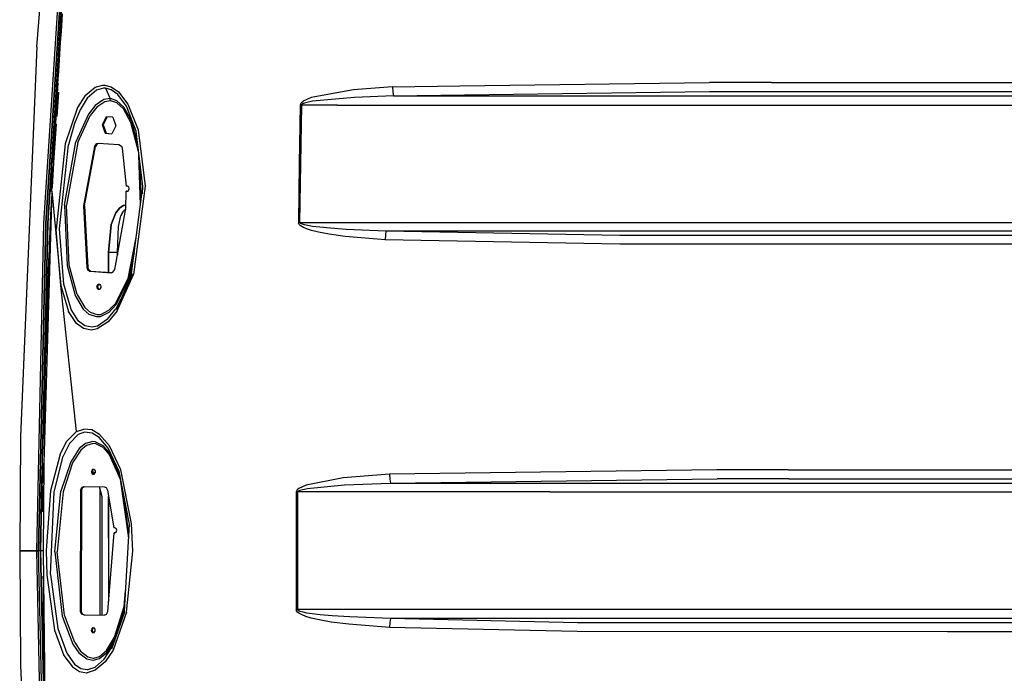
# Model space of a CAD drawing. Units: millimetres. Extents: x 984 to 10528, y -1837 to 1854.
# Drawn here: x 2542 to 3114, y -71 to 309 of the extents above; entities that cross this region are included whole.
import ezdxf

# ---------------------------------------------------------------- set-up
doc = ezdxf.new("R2010")
doc.units = ezdxf.units.MM
doc.layers.add('TFR-TRI', color=7, linetype='CONTINUOUS', true_color=0xffffff)

msp = doc.modelspace()

# ---------------------------------------------------------------- linework, layer by layer
at = {"layer": 'TFR-TRI', "color": 18, "linetype": 'CONTINUOUS'}
for p, q in [((2552.458801, 292.774414), (2559.188293, 379.940918)), ((2556.526428, 190.399414), (2568.002747, 368.02832)), ((2556.526428, 190.399414), (2568.002747, 368.02832)), ((2557.602844, 190.400879), (2569.074524, 367.95752)), ((2569.074524, 367.95752), (2557.602844, 190.400879)), ((2558.708557, 190.401855), (2570.174377, 367.880859)), ((2570.174377, 367.880859), (2558.708557, 190.401855)), ((2566.891418, 305.228516), (2567.370422, 311.896484)), ((2566.891418, 305.228516), (2567.370422, 311.896484)), ((2566.655579, 301.894531), (2566.891418, 305.228516)), ((2566.655579, 301.894531), (2566.891418, 305.228516)), ((2566.192444, 295.225586), (2566.655579, 301.894531)), ((2566.192444, 295.225586), (2566.655579, 301.894531)), ((2552.458801, 292.774414), (2542.960999, 66.509277)), ((2565.74054, 288.556152), (2566.192444, 295.225586)), ((2565.74054, 288.556152), (2566.192444, 295.225586)), ((2565.299133, 281.885254), (2565.74054, 288.556152)), ((2565.299133, 281.885254), (2565.74054, 288.556152)), ((2565.082581, 278.549805), (2565.299133, 281.885254)), ((2565.082581, 278.549805), (2565.299133, 281.885254)), ((2564.65802, 271.878418), (2565.082581, 278.549805)), ((2564.65802, 271.878418), (2565.082581, 278.549805)), ((2564.244202, 265.206055), (2564.65802, 271.878418)), ((2564.65802, 271.878418), (2564.244202, 265.206055)), ((2580.372375, 264.497559), (2586.193665, 269.416016)), ((2580.372375, 264.497559), (2586.193665, 269.416016)), ((2586.193665, 269.416016), (2590.816223, 270.601074)), ((2586.193665, 269.416016), (2590.816223, 270.601074)), ((2591.183655, 268.835938), (2586.995911, 267.714844)), ((2591.183655, 268.835938), (2586.995911, 267.714844)), ((2590.816223, 270.601074), (2591.940247, 270.55957)), ((2590.816223, 270.601074), (2591.940247, 270.55957)), ((2592.200989, 268.796875), (2591.183655, 268.835938)), ((2592.200989, 268.796875), (2591.183655, 268.835938)), ((2591.940247, 270.55957), (2595.572083, 269.55957)), ((2591.940247, 270.55957), (2595.572083, 269.55957)), ((2595.496887, 267.852051), (2592.200989, 268.796875)), ((2595.496887, 267.852051), (2592.200989, 268.796875)), ((2592.200989, 268.796875), (2595.029114, 262.693848)), ((2592.200989, 268.796875), (2595.029114, 262.693848)), ((2595.572083, 269.55957), (2599.797424, 266.649902)), ((2595.572083, 269.55957), (2599.797424, 266.649902)), ((2758.941956, 269.575684), (2736.280579, 267.802246)), ((2758.941956, 269.575684), (2736.280579, 267.802246)), ((2758.941956, 269.575684), (2798.035706, 270.106934)), ((2758.941956, 269.575684), (2798.035706, 270.106934)), ((2758.941956, 269.575684), (2759.168762, 266.532715)), ((2758.941956, 269.575684), (2759.168762, 266.532715)), ((2798.035706, 270.106934), (2943.020569, 272.075195)), ((2798.035706, 270.106934), (2943.020569, 272.075195)), ((2979.014954, 272.068359), (2943.020569, 272.075195)), ((2979.014954, 272.068359), (2943.020569, 272.075195)), ((2979.014954, 272.068359), (3498.559387, 272.041992)), ((2979.014954, 272.068359), (3498.559387, 272.041992)), ((2564.244202, 265.206055), (2564.041565, 261.869629)), ((2564.041565, 261.869629), (2564.244202, 265.206055)), ((2564.219055, 252.322754), (2565.219788, 266.390137)), ((2564.219055, 252.322754), (2565.219788, 266.390137)), ((2580.372375, 264.497559), (2575.916809, 257.472168)), ((2580.372375, 264.497559), (2575.916809, 257.472168)), ((2586.995911, 267.714844), (2581.671692, 263.026855)), ((2586.995911, 267.714844), (2581.671692, 263.026855)), ((2599.359924, 265.095215), (2595.496887, 267.852051)), ((2599.359924, 265.095215), (2595.496887, 267.852051)), ((2604.392883, 258.340332), (2599.359924, 265.095215)), ((2604.392883, 258.340332), (2599.359924, 265.095215)), ((2599.797424, 266.649902), (2605.229309, 259.579102)), ((2599.797424, 266.649902), (2605.229309, 259.579102)), ((2711.784729, 263.335449), (2707.056702, 261.215332)), ((2711.784729, 263.335449), (2707.056702, 261.215332)), ((2736.280579, 267.802246), (2711.784729, 263.335449)), ((2736.280579, 267.802246), (2711.784729, 263.335449)), ((2736.942932, 263.379395), (2712.542053, 261.145508)), ((2736.942932, 263.379395), (2712.542053, 261.145508)), ((2759.480042, 264.267578), (2736.942932, 263.379395)), ((2759.480042, 264.267578), (2736.942932, 263.379395)), ((2759.168762, 266.532715), (2759.480042, 264.267578)), ((2759.168762, 266.532715), (2759.480042, 264.267578)), ((2759.480042, 264.267578), (2800.776672, 264.832031)), ((2759.480042, 264.267578), (2800.776672, 264.832031)), ((2759.480042, 264.267578), (2801.070129, 264.267578)), ((2759.480042, 264.267578), (2801.070129, 264.267578)), ((2800.776672, 264.832031), (2943.131165, 266.776855)), ((2800.776672, 264.832031), (2943.131165, 266.776855)), ((2801.070129, 264.267578), (2814.390442, 264.26709)), ((2801.070129, 264.267578), (2814.390442, 264.26709)), ((2814.390442, 264.26709), (2968.294739, 264.275879)), ((2814.390442, 264.26709), (2968.294739, 264.275879)), ((2943.131165, 266.776855), (2979.11969, 266.769531)), ((2943.131165, 266.776855), (2979.11969, 266.769531)), ((2968.294739, 264.275879), (3495.197571, 264.266602)), ((2968.294739, 264.275879), (3495.197571, 264.266602)), ((2979.11969, 266.769531), (3498.585266, 266.745605)), ((2979.11969, 266.769531), (3498.585266, 266.745605)), ((2564.041565, 261.869629), (2563.64386, 255.195801)), ((2563.64386, 255.195801), (2564.041565, 261.869629)), ((2575.916809, 257.472168), (2568.794739, 236.445312)), ((2575.916809, 257.472168), (2568.794739, 236.445312)), ((2581.671692, 263.026855), (2577.522034, 256.263672)), ((2581.671692, 263.026855), (2577.522034, 256.263672)), ((2586.346741, 258.72168), (2582.329895, 253.6875)), ((2586.346741, 258.72168), (2582.329895, 253.6875)), ((2587.159729, 257.689941), (2583.317444, 252.835938)), ((2587.159729, 257.689941), (2583.317444, 252.835938)), ((2591.332825, 262.102539), (2586.346741, 258.72168)), ((2591.332825, 262.102539), (2586.346741, 258.72168)), ((2591.827454, 260.904785), (2587.159729, 257.689941)), ((2591.827454, 260.904785), (2587.159729, 257.689941)), ((2595.029114, 262.693848), (2591.332825, 262.102539)), ((2595.029114, 262.693848), (2591.332825, 262.102539)), ((2595.241516, 261.460938), (2591.827454, 260.904785)), ((2595.241516, 261.460938), (2591.827454, 260.904785)), ((2595.196838, 262.680664), (2595.029114, 262.693848)), ((2595.196838, 262.680664), (2595.029114, 262.693848)), ((2595.241516, 261.460938), (2595.029114, 262.693848)), ((2595.241516, 261.460938), (2595.029114, 262.693848)), ((2598.917297, 261.464844), (2595.196838, 262.680664)), ((2598.917297, 261.464844), (2595.196838, 262.680664)), ((2595.395325, 261.449219), (2595.241516, 261.460938)), ((2595.395325, 261.449219), (2595.241516, 261.460938)), ((2598.842834, 260.307129), (2595.395325, 261.449219)), ((2598.842834, 260.307129), (2595.395325, 261.449219)), ((2602.650452, 256.845703), (2598.842834, 260.307129)), ((2602.650452, 256.845703), (2598.842834, 260.307129)), ((2602.958069, 257.821777), (2598.917297, 261.464844)), ((2602.958069, 257.821777), (2598.917297, 261.464844)), ((2607.545715, 249.61084), (2602.958069, 257.821777)), ((2607.545715, 249.61084), (2602.958069, 257.821777)), ((2609.994934, 243.862793), (2604.392883, 258.340332)), ((2609.994934, 243.862793), (2604.392883, 258.340332)), ((2605.229309, 259.579102), (2611.17804, 244.620605)), ((2605.229309, 259.579102), (2611.17804, 244.620605)), ((2705.40387, 258.98291), (2704.799866, 224.90625)), ((2705.40387, 258.98291), (2704.799866, 224.90625)), ((2705.526672, 259.573242), (2705.40387, 258.98291)), ((2705.526672, 259.573242), (2705.40387, 258.98291)), ((2705.790588, 258.976562), (2705.40387, 258.98291)), ((2705.790588, 258.976562), (2705.40387, 258.98291)), ((2705.939514, 260.244629), (2705.526672, 259.573242)), ((2705.939514, 260.244629), (2705.526672, 259.573242)), ((2706.17926, 258.969238), (2705.562805, 224.894531)), ((2706.17926, 258.969238), (2705.562805, 224.894531)), ((2706.17926, 258.969238), (2705.790588, 258.976562)), ((2706.17926, 258.969238), (2705.790588, 258.976562)), ((2705.939514, 260.244629), (2707.056702, 261.215332)), ((2705.939514, 260.244629), (2707.056702, 261.215332)), ((2706.302551, 259.26416), (2706.17926, 258.969238)), ((2706.302551, 259.26416), (2706.17926, 258.969238)), ((2726.969543, 258.967285), (2706.17926, 258.969238)), ((2726.969543, 258.967285), (2706.17926, 258.969238)), ((2706.713684, 259.600098), (2706.302551, 259.26416)), ((2706.713684, 259.600098), (2706.302551, 259.26416)), ((2707.82843, 260.085449), (2706.713684, 259.600098)), ((2707.82843, 260.085449), (2706.713684, 259.600098)), ((2712.542053, 261.145508), (2707.82843, 260.085449)), ((2712.542053, 261.145508), (2707.82843, 260.085449)), ((2726.969543, 258.967285), (2803.825256, 258.965332)), ((2726.969543, 258.967285), (2803.825256, 258.965332)), ((2803.825256, 258.965332), (2814.473206, 258.965332)), ((2803.825256, 258.965332), (2814.473206, 258.965332)), ((2814.473206, 258.965332), (2968.403137, 258.976074)), ((2814.473206, 258.965332), (2968.403137, 258.976074)), ((2968.403137, 258.976074), (3185.121887, 258.963867)), ((2968.403137, 258.976074), (3185.121887, 258.963867)), ((2563.64386, 255.195801), (2563.257385, 248.521973)), ((2563.257385, 248.521973), (2563.64386, 255.195801)), ((2577.522034, 256.263672), (2574.205627, 248.191895)), ((2577.522034, 256.263672), (2574.205627, 248.191895)), ((2582.329895, 253.6875), (2575.094299, 237.648926)), ((2582.329895, 253.6875), (2575.094299, 237.648926)), ((2576.240295, 237.14502), (2583.317444, 252.835938)), ((2576.240295, 237.14502), (2583.317444, 252.835938)), ((2592.683899, 252.166016), (2590.399963, 247.521484)), ((2592.683899, 252.166016), (2590.399963, 247.521484)), ((2593.240051, 252.12793), (2590.958557, 247.486816)), ((2596.629456, 251.895996), (2592.683899, 252.166016)), ((2596.629456, 251.895996), (2598.291321, 246.981445)), ((2607.066711, 248.914551), (2602.650452, 256.845703)), ((2607.066711, 248.914551), (2602.650452, 256.845703)), ((2561.126038, 208.847168), (2563.908997, 247.962402)), ((2561.126038, 208.847168), (2563.908997, 247.962402)), ((2563.257385, 248.521973), (2562.881409, 241.847656)), ((2562.881409, 241.847656), (2563.257385, 248.521973)), ((2574.205627, 248.191895), (2570.717346, 235.767578)), ((2574.205627, 248.191895), (2570.717346, 235.767578)), ((2590.399963, 247.521484), (2592.061829, 242.606445)), ((2590.399963, 247.521484), (2592.061829, 242.606445)), ((2590.958557, 247.486816), (2590.399963, 247.521484)), ((2590.958557, 247.486816), (2590.399963, 247.521484)), ((2590.958557, 247.486816), (2592.619934, 242.571777)), ((2598.291321, 246.981445), (2596.007629, 242.336426)), ((2611.460022, 231.961914), (2607.066711, 248.914551)), ((2611.460022, 231.961914), (2607.066711, 248.914551)), ((2610.860413, 236.833008), (2607.545715, 249.61084)), ((2610.860413, 236.833008), (2607.545715, 249.61084)), ((2562.697327, 238.509766), (2562.881409, 241.847656)), ((2562.881409, 241.847656), (2562.697327, 238.509766)), ((2592.061829, 242.606445), (2596.007629, 242.336426)), ((2592.061829, 242.606445), (2596.007629, 242.336426)), ((2592.061829, 242.606445), (2592.619934, 242.571777)), ((2592.061829, 242.606445), (2592.619934, 242.571777)), ((2592.619934, 242.571777), (2596.009338, 242.340332)), ((2613.963684, 211.62793), (2609.994934, 243.862793)), ((2611.17804, 244.620605), (2615.351135, 211.756348)), ((2611.17804, 244.620605), (2615.351135, 211.756348)), ((2562.337219, 231.834473), (2562.697327, 238.509766)), ((2562.697327, 238.509766), (2562.337219, 231.834473)), ((2568.794739, 236.445312), (2563.596252, 186.892578)), ((2568.794739, 236.445312), (2563.596252, 186.892578)), ((2565.620178, 186.976074), (2570.717346, 235.767578)), ((2565.620178, 186.976074), (2570.717346, 235.767578)), ((2568.519836, 200.789062), (2575.094299, 237.648926)), ((2568.519836, 200.789062), (2575.094299, 237.648926)), ((2576.240295, 237.14502), (2569.707092, 200.712891)), ((2576.240295, 237.14502), (2569.707092, 200.712891)), ((2585.95636, 234.986816), (2579.446838, 200.450195)), ((2585.95636, 234.986816), (2579.446838, 200.450195)), ((2580.007629, 200.417969), (2586.517151, 234.954102)), ((2585.95636, 234.986816), (2587.156311, 236.624512)), ((2585.95636, 234.986816), (2587.156311, 236.624512)), ((2586.517151, 234.954102), (2585.95636, 234.986816)), ((2586.517151, 234.954102), (2585.95636, 234.986816)), ((2587.393127, 236.358887), (2586.517151, 234.954102)), ((2587.156311, 236.624512), (2588.109436, 236.860352)), ((2587.156311, 236.624512), (2588.109436, 236.860352)), ((2587.717102, 236.592285), (2587.393127, 236.358887)), ((2587.717102, 236.592285), (2588.65094, 236.82373)), ((2588.109436, 236.860352), (2600.111877, 236.039551)), ((2600.111877, 236.039551), (2601.567932, 235.059082)), ((2601.567932, 235.059082), (2601.999573, 233.904785)), ((2561.98761, 225.158203), (2562.337219, 231.834473)), ((2562.337219, 231.834473), (2561.98761, 225.158203)), ((2601.999573, 233.904785), (2604.309631, 211.901367)), ((2612.587463, 201.097168), (2611.719543, 229.855469)), ((2612.587463, 201.097168), (2611.719543, 229.855469)), ((2561.8172, 221.819824), (2561.98761, 225.158203)), ((2561.98761, 225.158203), (2561.8172, 221.819824)), ((2613.062805, 204.73584), (2612.495178, 223.556641)), ((2613.062805, 204.73584), (2612.495178, 223.556641)), ((2704.799866, 224.90625), (2704.290588, 190.824219)), ((2704.799866, 224.90625), (2704.290588, 190.824219)), ((2705.562805, 224.894531), (2705.042053, 190.814941)), ((2705.562805, 224.894531), (2705.042053, 190.814941)), ((2560.481506, 210.645508), (2561.381897, 222.643555)), ((2561.483215, 215.143066), (2561.8172, 221.819824)), ((2561.8172, 221.819824), (2561.483215, 215.143066)), ((2561.483215, 215.143066), (2561.289368, 211.143555)), ((2561.289368, 211.143555), (2561.483215, 215.143066)), ((2605.079651, 211.851562), (2604.309631, 211.901367)), ((2605.720276, 211.490234), (2605.079651, 211.851562)), ((2607.368958, 161.169922), (2613.963684, 211.62793)), ((2615.351135, 211.756348), (2608.542297, 160.5)), ((2615.351135, 211.756348), (2608.542297, 160.5)), ((2613.80426, 207.408203), (2613.963684, 211.62793)), ((2561.126038, 208.847168), (2556.36554, 50.94043)), ((2561.126038, 208.847168), (2556.36554, 50.94043)), ((2560.544739, 211.368652), (2560.346252, 208.844238)), ((2560.385559, 209.548828), (2560.346252, 208.844238)), ((2561.126038, 208.847168), (2566.252991, 154.166992)), ((2604.113831, 198.80957), (2604.365784, 208.890625)), ((2604.891418, 208.856934), (2604.365784, 208.890625)), ((2604.891418, 208.856934), (2604.365784, 208.890625)), ((2604.365784, 208.890625), (2604.90802, 208.859863)), ((2604.891418, 208.856934), (2605.227844, 208.90918)), ((2605.227844, 208.90918), (2605.397766, 208.995117)), ((2605.397766, 208.995117), (2605.675842, 209.24707)), ((2605.675842, 209.24707), (2605.922668, 209.675293)), ((2605.809143, 211.364746), (2605.720276, 211.490234)), ((2606.047913, 210.644531), (2605.809143, 211.364746)), ((2605.922668, 209.675293), (2606.056458, 210.285645)), ((2606.056458, 210.285645), (2606.047913, 210.644531)), ((2560.846008, 201.787598), (2560.692932, 198.448242)), ((2560.692932, 198.448242), (2560.846008, 201.787598)), ((2561.033508, 205.780273), (2560.846008, 201.787598)), ((2560.846008, 201.787598), (2561.033508, 205.780273)), ((2568.519836, 200.789062), (2569.992004, 165.709961)), ((2568.519836, 200.789062), (2569.992004, 165.709961)), ((2571.172913, 166.022461), (2569.707092, 200.712891)), ((2571.172913, 166.022461), (2569.707092, 200.712891)), ((2579.446838, 200.450195), (2581.368225, 164.584473)), ((2579.446838, 200.450195), (2581.368225, 164.584473)), ((2580.007629, 200.417969), (2581.92926, 164.552246)), ((2602.684143, 200.647949), (2600.614563, 199.292969)), ((2600.614563, 199.292969), (2602.684143, 200.647949)), ((2604.168762, 201.006836), (2602.684143, 200.647949)), ((2602.684143, 200.647949), (2604.168762, 201.006836)), ((2560.394348, 191.769531), (2560.692932, 198.448242)), ((2560.692932, 198.448242), (2560.394348, 191.769531)), ((2595.632874, 189.51123), (2598.24762, 196.30127)), ((2598.24762, 196.30127), (2595.632874, 189.51123)), ((2597.697571, 163.48291), (2604.113831, 198.80957)), ((2598.24762, 196.30127), (2600.614563, 199.292969)), ((2600.614563, 199.292969), (2598.24762, 196.30127)), ((2599.875793, 188.458984), (2601.246887, 194.540527)), ((2599.875793, 188.458984), (2601.246887, 194.540527)), ((2601.246887, 194.540527), (2602.539124, 197.152832)), ((2602.539124, 197.152832), (2601.246887, 194.540527)), ((2603.690491, 198.30957), (2602.539124, 197.152832)), ((2602.539124, 197.152832), (2603.690491, 198.30957)), ((2604.045227, 198.432129), (2603.690491, 198.30957)), ((2603.690491, 198.30957), (2604.045227, 198.432129)), ((2552.325256, 0), (2556.526428, 190.399414)), ((2552.325256, 0), (2556.526428, 190.399414)), ((2553.400696, 0), (2557.602844, 190.400879)), ((2557.602844, 190.400879), (2553.400696, 0)), ((2558.708557, 190.401855), (2555.717102, 54.92041)), ((2555.717102, 54.92041), (2558.708557, 190.401855)), ((2560.106018, 185.09082), (2560.394348, 191.769531)), ((2560.394348, 191.769531), (2560.106018, 185.09082)), ((2595.632874, 189.51123), (2594.040833, 173.239258)), ((2594.040833, 173.239258), (2595.632874, 189.51123)), ((2704.290588, 190.824219), (2704.665833, 190.819824)), ((2704.290588, 190.824219), (2704.368225, 190.320312)), ((2704.290588, 190.824219), (2704.665833, 190.819824)), ((2704.290588, 190.824219), (2704.368225, 190.320312)), ((2704.80304, 189.564453), (2704.368225, 190.320312)), ((2704.80304, 189.564453), (2704.368225, 190.320312)), ((2704.665833, 190.819824), (2705.042053, 190.814941)), ((2704.665833, 190.819824), (2705.042053, 190.814941)), ((2705.423157, 188.966309), (2704.80304, 189.564453)), ((2705.423157, 188.966309), (2704.80304, 189.564453)), ((2705.042053, 190.814941), (2937.517883, 190.824707)), ((2705.042053, 190.814941), (2937.517883, 190.824707)), ((2705.042053, 190.814941), (2705.119202, 190.562988)), ((2705.042053, 190.814941), (2705.119202, 190.562988)), ((2705.55304, 190.185547), (2705.119202, 190.562988)), ((2705.55304, 190.185547), (2705.119202, 190.562988)), ((2707.191711, 187.884766), (2705.423157, 188.966309)), ((2707.191711, 187.884766), (2705.423157, 188.966309)), ((2706.171204, 189.886719), (2705.55304, 190.185547)), ((2706.171204, 189.886719), (2705.55304, 190.185547)), ((2707.934631, 189.34668), (2706.171204, 189.886719)), ((2707.934631, 189.34668), (2706.171204, 189.886719)), ((2709.802063, 188.947754), (2707.934631, 189.34668)), ((2709.802063, 188.947754), (2707.934631, 189.34668)), ((2712.589661, 188.491699), (2709.802063, 188.947754)), ((2712.589661, 188.491699), (2709.802063, 188.947754)), ((2937.517883, 190.824707), (3024.69635, 190.831543)), ((2937.517883, 190.824707), (3024.69635, 190.831543)), ((3024.69635, 190.831543), (3373.596497, 190.818359)), ((3024.69635, 190.831543), (3373.596497, 190.818359)), ((2559.827454, 178.411133), (2560.106018, 185.09082)), ((2560.106018, 185.09082), (2559.827454, 178.411133)), ((2566.252991, 154.166992), (2563.596252, 186.892578)), ((2566.252991, 154.166992), (2563.596252, 186.892578)), ((2568.152161, 154.849609), (2565.620178, 186.976074)), ((2568.152161, 154.849609), (2565.620178, 186.976074)), ((2599.212219, 173.239258), (2599.875793, 188.458984)), ((2599.212219, 173.239258), (2599.875793, 188.458984)), ((2709.064514, 187.086426), (2707.191711, 187.884766)), ((2709.064514, 187.086426), (2707.191711, 187.884766)), ((2711.859924, 186.17334), (2709.064514, 187.086426)), ((2711.859924, 186.17334), (2709.064514, 187.086426)), ((2716.021301, 185.130371), (2711.859924, 186.17334)), ((2716.021301, 185.130371), (2711.859924, 186.17334)), ((2716.739075, 187.971191), (2712.589661, 188.491699)), ((2716.739075, 187.971191), (2712.589661, 188.491699)), ((2722.212463, 183.95459), (2716.021301, 185.130371)), ((2722.212463, 183.95459), (2716.021301, 185.130371)), ((2722.910461, 187.385254), (2716.739075, 187.971191)), ((2722.910461, 187.385254), (2716.739075, 187.971191)), ((2731.41925, 182.671387), (2722.212463, 183.95459)), ((2731.41925, 182.671387), (2722.212463, 183.95459)), ((2732.083557, 186.746094), (2722.910461, 187.385254)), ((2732.083557, 186.746094), (2722.910461, 187.385254)), ((2755.17218, 185.791016), (2732.083557, 186.746094)), ((2755.17218, 185.791016), (2732.083557, 186.746094)), ((2754.860168, 183.655762), (2754.625305, 180.753906)), ((2754.860168, 183.655762), (2754.625305, 180.753906)), ((2755.17218, 185.791016), (2754.860168, 183.655762)), ((2755.17218, 185.791016), (2754.860168, 183.655762)), ((2937.399963, 185.79541), (2755.17218, 185.791016)), ((2937.399963, 185.79541), (2755.17218, 185.791016)), ((2891.097961, 183.130371), (2755.17218, 185.791016)), ((2891.097961, 183.130371), (2755.17218, 185.791016)), ((3104.940247, 183.127441), (2891.097961, 183.130371)), ((3104.940247, 183.127441), (2891.097961, 183.130371)), ((3024.597473, 185.80127), (2937.399963, 185.79541)), ((3024.597473, 185.80127), (2937.399963, 185.79541)), ((3373.56427, 185.791016), (3024.597473, 185.80127)), ((3373.56427, 185.791016), (3024.597473, 185.80127)), ((3369.329407, 183.117188), (3104.940247, 183.127441)), ((3369.329407, 183.117188), (3104.940247, 183.127441)), ((2559.827454, 178.411133), (2559.691711, 175.071289)), ((2559.691711, 175.071289), (2559.827454, 178.411133)), ((2605.355286, 158.302734), (2610.093811, 182.018555)), ((2605.355286, 158.302734), (2610.093811, 182.018555)), ((2754.625305, 180.753906), (2731.41925, 182.671387)), ((2754.625305, 180.753906), (2731.41925, 182.671387)), ((2890.966125, 178.085449), (2754.625305, 180.753906)), ((2890.966125, 178.085449), (2754.625305, 180.753906)), ((3104.856018, 178.082031), (2890.966125, 178.085449)), ((3104.856018, 178.082031), (2890.966125, 178.085449)), ((3369.317688, 178.071777), (3104.856018, 178.082031)), ((3369.317688, 178.071777), (3104.856018, 178.082031)), ((2559.691711, 175.071289), (2559.428284, 168.390625)), ((2559.428284, 168.390625), (2559.691711, 175.071289)), ((2594.040833, 161.702148), (2594.040833, 173.239258)), ((2597.520081, 173.239258), (2594.040833, 173.239258)), ((2594.040833, 173.239258), (2594.040833, 161.702148)), ((2597.520081, 173.239258), (2594.040833, 173.239258)), ((2599.212219, 173.239258), (2597.520081, 173.239258)), ((2599.212219, 173.239258), (2597.520081, 173.239258)), ((2599.212219, 173.239258), (2599.212219, 171.822266)), ((2599.212219, 171.822266), (2599.212219, 173.239258)), ((2599.248352, 172.021973), (2599.212219, 173.239258)), ((2599.248352, 172.021973), (2599.212219, 173.239258)), ((2608.964661, 173.378418), (2605.846985, 157.785645)), ((2608.964661, 173.378418), (2605.846985, 157.785645)), ((2559.428284, 168.390625), (2559.174377, 161.710449)), ((2559.174377, 161.710449), (2559.428284, 168.390625)), ((2575.820618, 148.980469), (2571.172913, 166.022461)), ((2575.820618, 148.980469), (2571.172913, 166.022461)), ((2559.174377, 161.710449), (2559.051086, 158.369629)), ((2559.051086, 158.369629), (2559.174377, 161.710449)), ((2569.992004, 165.709961), (2574.738098, 148.331055)), ((2569.992004, 165.709961), (2574.738098, 148.331055)), ((2581.92926, 164.552246), (2581.368225, 164.584473)), ((2581.368225, 164.584473), (2581.803284, 163.413574)), ((2581.92926, 164.552246), (2581.368225, 164.584473)), ((2581.368225, 164.584473), (2581.803284, 163.413574)), ((2581.803284, 163.413574), (2583.259583, 162.433594)), ((2581.803284, 163.413574), (2583.259583, 162.433594)), ((2581.92926, 164.552246), (2582.364075, 163.381348)), ((2582.364075, 163.381348), (2583.820129, 162.400879)), ((2583.259583, 162.433594), (2595.539856, 161.593262)), ((2583.820129, 162.400879), (2583.259583, 162.433594)), ((2583.259583, 162.433594), (2595.539856, 161.593262)), ((2583.820129, 162.400879), (2583.259583, 162.433594)), ((2583.820129, 162.400879), (2595.558899, 161.598145)), ((2595.539856, 161.593262), (2596.504211, 161.835938)), ((2596.504211, 161.835938), (2597.697571, 163.48291)), ((2607.729553, 160.880371), (2598.47467, 140.028809)), ((2599.007874, 139.360352), (2608.542297, 160.5)), ((2599.007874, 139.360352), (2608.542297, 160.5)), ((2607.368958, 161.169922), (2605.356506, 155.533691)), ((2607.368958, 161.169922), (2605.356506, 155.533691)), ((2559.051086, 158.369629), (2558.812073, 151.688477)), ((2558.812073, 151.688477), (2559.051086, 158.369629)), ((2572.413391, 140.26709), (2568.152161, 154.849609)), ((2572.413391, 140.26709), (2568.152161, 154.849609)), ((2587.588196, 154.308105), (2587.858215, 154.62793)), ((2587.588196, 154.308105), (2587.858215, 154.62793)), ((2587.858215, 154.62793), (2588.28302, 154.85498)), ((2587.858215, 154.62793), (2588.28302, 154.85498)), ((2588.148987, 154.275879), (2588.419006, 154.595703)), ((2588.28302, 154.85498), (2588.727844, 154.841309)), ((2588.28302, 154.85498), (2588.727844, 154.841309)), ((2588.419006, 154.595703), (2588.802307, 154.800781)), ((2588.727844, 154.841309), (2589.048401, 154.664551)), ((2589.048401, 154.664551), (2589.42511, 154.141113)), ((2598.014954, 143.766602), (2605.355286, 158.302734)), ((2598.014954, 143.766602), (2605.355286, 158.302734)), ((2605.846985, 157.785645), (2598.316223, 142.899902)), ((2605.846985, 157.785645), (2598.316223, 142.899902)), ((2558.583313, 145.006836), (2558.812073, 151.688477)), ((2558.812073, 151.688477), (2558.583313, 145.006836)), ((2566.252991, 154.166992), (2570.822815, 139.121582)), ((2566.252991, 154.166992), (2570.822815, 139.121582)), ((2575.404358, 69.248047), (2566.252991, 154.166992)), ((2575.820618, 148.980469), (2580.221008, 141.367676)), ((2575.820618, 148.980469), (2580.221008, 141.367676)), ((2587.289368, 153.280762), (2587.326477, 153.624512)), ((2587.289368, 153.280762), (2587.326477, 153.624512)), ((2587.289368, 153.280762), (2587.44342, 152.419922)), ((2587.289368, 153.280762), (2587.44342, 152.419922)), ((2587.326477, 153.624512), (2587.588196, 154.308105)), ((2587.326477, 153.624512), (2587.588196, 154.308105)), ((2588.140686, 151.719238), (2587.44342, 152.419922)), ((2588.140686, 151.719238), (2587.44342, 152.419922)), ((2587.84967, 153.248535), (2587.887024, 153.592285)), ((2587.84967, 153.248535), (2588.003967, 152.388184)), ((2587.887024, 153.592285), (2588.148987, 154.275879)), ((2588.565491, 151.82373), (2588.003967, 152.388184)), ((2588.140686, 151.719238), (2589.010071, 151.933105)), ((2589.542297, 152.936523), (2589.010071, 151.933105)), ((2589.42511, 154.141113), (2589.526672, 153.827148)), ((2589.526672, 153.827148), (2589.542297, 152.936523)), ((2558.364319, 138.325195), (2558.583313, 145.006836)), ((2558.583313, 145.006836), (2558.364319, 138.325195)), ((2574.738098, 148.331055), (2579.340149, 140.449219)), ((2574.738098, 148.331055), (2579.340149, 140.449219)), ((2598.014954, 143.766602), (2594.102112, 139.562012)), ((2598.014954, 143.766602), (2594.102112, 139.562012)), ((2601.232727, 146.242188), (2598.28009, 140.58252)), ((2601.232727, 146.242188), (2598.28009, 140.58252)), ((2558.25885, 134.983887), (2558.364319, 138.325195)), ((2558.364319, 138.325195), (2558.25885, 134.983887)), ((2575.441223, 132.051758), (2570.822815, 139.121582)), ((2575.441223, 132.051758), (2570.822815, 139.121582)), ((2576.634583, 133.507324), (2572.413391, 140.26709)), ((2576.634583, 133.507324), (2572.413391, 140.26709)), ((2582.860168, 137.287109), (2579.340149, 140.449219)), ((2582.860168, 137.287109), (2579.340149, 140.449219)), ((2580.221008, 141.367676), (2583.518616, 138.361328)), ((2580.221008, 141.367676), (2583.518616, 138.361328)), ((2587.066467, 135.876953), (2582.860168, 137.287109)), ((2587.066467, 135.876953), (2582.860168, 137.287109)), ((2587.410706, 137.040527), (2583.518616, 138.361328)), ((2587.410706, 137.040527), (2583.518616, 138.361328)), ((2594.226379, 138.527344), (2589.268616, 136.027344)), ((2594.226379, 138.527344), (2589.268616, 136.027344)), ((2594.102112, 139.562012), (2589.451965, 137.185547)), ((2594.102112, 139.562012), (2589.451965, 137.185547)), ((2593.385803, 134.521484), (2598.28009, 140.58252)), ((2593.385803, 134.521484), (2598.28009, 140.58252)), ((2599.007874, 139.360352), (2593.786926, 133.060059)), ((2599.007874, 139.360352), (2593.786926, 133.060059)), ((2598.316223, 142.899902), (2594.226379, 138.527344)), ((2598.316223, 142.899902), (2594.226379, 138.527344)), ((2558.054993, 128.30127), (2558.25885, 134.983887)), ((2558.25885, 134.983887), (2558.054993, 128.30127)), ((2579.427795, 129.119629), (2575.441223, 132.051758)), ((2579.427795, 129.119629), (2575.441223, 132.051758)), ((2580.245178, 130.733398), (2576.634583, 133.507324)), ((2580.245178, 130.733398), (2576.634583, 133.507324)), ((2589.268616, 136.027344), (2587.066467, 135.876953)), ((2589.268616, 136.027344), (2587.066467, 135.876953)), ((2589.451965, 137.185547), (2587.410706, 137.040527)), ((2589.451965, 137.185547), (2587.410706, 137.040527)), ((2593.786926, 133.060059), (2587.50177, 128.930664)), ((2593.786926, 133.060059), (2587.50177, 128.930664)), ((2593.385803, 134.521484), (2587.582581, 130.57666)), ((2593.385803, 134.521484), (2587.582581, 130.57666)), ((2558.054993, 128.30127), (2557.861145, 121.618652)), ((2557.861145, 121.618652), (2558.054993, 128.30127)), ((2584.094543, 128.211914), (2579.427795, 129.119629)), ((2584.094543, 128.211914), (2579.427795, 129.119629)), ((2584.477356, 129.887695), (2580.245178, 130.733398)), ((2584.477356, 129.887695), (2580.245178, 130.733398)), ((2587.50177, 128.930664), (2584.094543, 128.211914)), ((2587.50177, 128.930664), (2584.094543, 128.211914)), ((2587.582581, 130.57666), (2584.477356, 129.887695)), ((2587.582581, 130.57666), (2584.477356, 129.887695)), ((2557.861145, 121.618652), (2557.768127, 118.277344)), ((2557.768127, 118.277344), (2557.861145, 121.618652)), ((2557.589905, 111.59375), (2557.768127, 118.277344)), ((2557.589905, 111.59375), (2557.768127, 118.277344)), ((2557.421692, 104.910645), (2557.589905, 111.59375)), ((2557.421692, 104.910645), (2557.589905, 111.59375)), ((2557.263489, 98.227051), (2557.421692, 104.910645)), ((2557.263489, 98.227051), (2557.421692, 104.910645)), ((2557.188293, 94.884766), (2557.263489, 98.227051)), ((2557.188293, 94.884766), (2557.263489, 98.227051)), ((2557.045715, 88.200684), (2557.188293, 94.884766)), ((2557.045715, 88.200684), (2557.188293, 94.884766)), ((2556.913635, 81.516113), (2557.045715, 88.200684)), ((2556.913635, 81.516113), (2557.045715, 88.200684)), ((2556.791565, 74.832031), (2556.913635, 81.516113)), ((2556.791565, 74.832031), (2556.913635, 81.516113)), ((2556.734192, 71.489258), (2556.791565, 74.832031)), ((2556.734192, 71.489258), (2556.791565, 74.832031)), ((2556.627502, 64.804688), (2556.734192, 71.489258)), ((2556.627502, 64.804688), (2556.734192, 71.489258)), ((2569.899231, 63.711426), (2575.404358, 69.248047)), ((2569.899231, 63.711426), (2575.404358, 69.248047)), ((2575.404358, 69.248047), (2579.602112, 70.762207)), ((2575.404358, 69.248047), (2579.602112, 70.762207)), ((2580.170227, 68.944824), (2576.392395, 67.529297)), ((2580.170227, 68.944824), (2576.392395, 67.529297)), ((2584.357239, 70.20752), (2579.602112, 70.762207)), ((2584.357239, 70.20752), (2579.602112, 70.762207)), ((2584.468567, 68.413086), (2580.170227, 68.944824)), ((2584.468567, 68.413086), (2580.170227, 68.944824)), ((2588.861633, 67.581543), (2584.357239, 70.20752)), ((2588.861633, 67.581543), (2584.357239, 70.20752)), ((2542.960999, 66.509277), (2542.434631, 0)), ((2565.930481, 56.115723), (2569.899231, 63.711426)), ((2565.930481, 56.115723), (2569.899231, 63.711426)), ((2576.392395, 67.529297), (2571.387268, 62.27832)), ((2576.392395, 67.529297), (2571.387268, 62.27832)), ((2584.862366, 63.554199), (2580.654846, 62.399414)), ((2584.862366, 63.554199), (2580.654846, 62.399414)), ((2588.577698, 65.929199), (2584.468567, 68.413086)), ((2588.577698, 65.929199), (2584.468567, 68.413086)), ((2586.353577, 63.412598), (2584.862366, 63.554199)), ((2586.353577, 63.412598), (2584.862366, 63.554199)), ((2590.958069, 61.066406), (2586.353577, 63.412598)), ((2590.958069, 61.066406), (2586.353577, 63.412598)), ((2593.883362, 59.702637), (2588.577698, 65.929199)), ((2593.883362, 59.702637), (2588.577698, 65.929199)), ((2594.583069, 61.04834), (2588.861633, 67.581543)), ((2594.583069, 61.04834), (2588.861633, 67.581543)), ((2571.387268, 62.27832), (2567.71344, 54.982422)), ((2571.387268, 62.27832), (2567.71344, 54.982422)), ((2577.022522, 59.433105), (2572.056946, 51.791016)), ((2577.022522, 59.433105), (2572.056946, 51.791016)), ((2577.936829, 58.387695), (2573.199768, 51.022949)), ((2577.936829, 58.387695), (2573.199768, 51.022949)), ((2580.654846, 62.399414), (2577.022522, 59.433105)), ((2580.654846, 62.399414), (2577.022522, 59.433105)), ((2581.323303, 61.199219), (2577.936829, 58.387695)), ((2581.323303, 61.199219), (2577.936829, 58.387695)), ((2585.191467, 62.28125), (2581.323303, 61.199219)), ((2585.191467, 62.28125), (2581.323303, 61.199219)), ((2586.564514, 62.148438), (2585.191467, 62.28125)), ((2586.564514, 62.148438), (2585.191467, 62.28125)), ((2590.847229, 59.94043), (2586.564514, 62.148438)), ((2590.847229, 59.94043), (2586.564514, 62.148438)), ((2590.847229, 59.94043), (2594.379456, 55.92041)), ((2590.847229, 59.94043), (2594.379456, 55.92041)), ((2594.673401, 56.857422), (2590.958069, 61.066406)), ((2594.673401, 56.857422), (2590.958069, 61.066406)), ((2600.205627, 46.093262), (2593.883362, 59.702637)), ((2600.205627, 46.093262), (2593.883362, 59.702637)), ((2601.273987, 46.962402), (2594.583069, 61.04834)), ((2601.273987, 46.962402), (2594.583069, 61.04834)), ((2555.597717, 50.944336), (2555.717102, 54.92041)), ((2555.597717, 50.944336), (2555.717102, 54.92041)), ((2565.930481, 56.115723), (2560.402893, 34.861328)), ((2565.930481, 56.115723), (2560.402893, 34.861328)), ((2562.466858, 34.283691), (2567.71344, 54.982422)), ((2562.466858, 34.283691), (2567.71344, 54.982422)), ((2572.056946, 51.791016), (2566.384094, 34.596191)), ((2572.056946, 51.791016), (2566.384094, 34.596191)), ((2594.379456, 55.92041), (2600.781067, 41.632812)), ((2594.379456, 55.92041), (2600.781067, 41.632812)), ((2600.740295, 43.341309), (2594.673401, 56.857422)), ((2600.740295, 43.341309), (2594.673401, 56.857422)), ((2554.504944, 0), (2555.58429, 48.885254)), ((2555.58429, 48.885254), (2554.504944, 0)), ((2555.597717, 50.944336), (2555.58429, 48.885254)), ((2555.597717, 50.944336), (2555.665344, 39.273438)), ((2555.597717, 50.944336), (2555.665344, 39.273438)), ((2555.604309, 49.803223), (2555.60675, 49.901367)), ((2555.60675, 49.901367), (2555.604309, 49.803223)), ((2556.36554, 50.94043), (2556.026917, -0.003418)), ((2556.36554, 50.94043), (2556.026917, -0.003418)), ((2573.199768, 51.022949), (2567.648254, 34.184082)), ((2573.199768, 51.022949), (2567.648254, 34.184082)), ((2584.339172, 46.954102), (2584.078674, 45.925293)), ((2584.339172, 46.954102), (2584.078674, 45.925293)), ((2584.078674, 45.925293), (2584.339172, 44.897461)), ((2584.078674, 45.925293), (2584.339172, 44.897461)), ((2584.998352, 47.501465), (2584.339172, 46.954102)), ((2584.998352, 47.501465), (2584.339172, 46.954102)), ((2584.65387, 45.925293), (2584.913879, 46.954102)), ((2584.65387, 45.925293), (2584.913879, 44.897461)), ((2584.752258, 46.314453), (2586.092834, 45.131348)), ((2584.913879, 46.954102), (2585.438538, 47.389648)), ((2585.747864, 47.311035), (2584.998352, 47.501465)), ((2585.747864, 47.311035), (2586.237122, 46.472656)), ((2586.237122, 46.472656), (2586.237122, 45.378418)), ((2606.138977, 15.55957), (2600.205627, 46.093262)), ((2607.460266, 15.799316), (2601.273987, 46.962402)), ((2607.460266, 15.799316), (2601.273987, 46.962402)), ((2947.395325, 46.996094), (2757.272278, 44.522949)), ((2947.395325, 46.996094), (2757.272278, 44.522949)), ((2989.066711, 46.991699), (2947.395325, 46.996094)), ((2989.066711, 46.991699), (2947.395325, 46.996094)), ((2989.066711, 46.991699), (3508.333313, 46.927734)), ((2989.066711, 46.991699), (3508.333313, 46.927734)), ((2584.339172, 44.897461), (2584.998352, 44.350098)), ((2584.339172, 44.897461), (2584.998352, 44.350098)), ((2584.913879, 44.897461), (2585.438538, 44.461426)), ((2584.998352, 44.350098), (2585.747864, 44.540039)), ((2585.747864, 44.540039), (2586.237122, 45.378418)), ((2600.781067, 41.632812), (2605.672668, 7.436523)), ((2600.781067, 41.632812), (2605.672668, 7.436523)), ((2730.356995, 42.321289), (2708.753967, 38.162598)), ((2730.356995, 42.321289), (2708.753967, 38.162598)), ((2757.272278, 44.522949), (2730.356995, 42.321289)), ((2757.272278, 44.522949), (2730.356995, 42.321289)), ((2757.272278, 44.522949), (2757.49469, 41.547852)), ((2757.272278, 44.522949), (2757.49469, 41.547852)), ((2757.49469, 41.547852), (2757.795471, 39.347656)), ((2757.49469, 41.547852), (2757.795471, 39.347656)), ((2757.795471, 39.347656), (2947.506897, 41.820801)), ((2757.795471, 39.347656), (2947.506897, 41.820801)), ((2989.17218, 41.815918), (2947.506897, 41.820801)), ((2989.17218, 41.815918), (2947.506897, 41.820801)), ((2989.17218, 41.815918), (3508.372864, 41.75293)), ((2989.17218, 41.815918), (3508.372864, 41.75293)), ((2555.675354, 37.535645), (2555.76178, 22.606934)), ((2555.675354, 37.535645), (2555.76178, 22.606934)), ((2560.402893, 34.861328), (2557.847229, 0.130371)), ((2560.402893, 34.861328), (2557.847229, 0.130371)), ((2562.876526, -0.54248), (2566.384094, 34.596191)), ((2562.876526, -0.54248), (2566.384094, 34.596191)), ((2577.794983, 35.304199), (2577.642883, -35.246582)), ((2577.794983, 35.304199), (2577.642883, -35.246582)), ((2577.794983, 35.304199), (2578.559631, 36.762207)), ((2577.794983, 35.304199), (2578.559631, 36.762207)), ((2577.794983, 35.304199), (2578.36969, 35.304199)), ((2577.794983, 35.304199), (2578.36969, 35.304199)), ((2578.36969, 35.304199), (2578.218079, -35.246582)), ((2578.36969, 35.304199), (2579.134338, 36.762207)), ((2578.559631, 36.762207), (2579.770081, 37.3125)), ((2578.559631, 36.762207), (2579.770081, 37.3125)), ((2579.134338, 36.762207), (2580.339417, 37.310059)), ((2579.770081, 37.3125), (2591.469543, 37.263184)), ((2588.541809, 37.275391), (2590.205872, 31.543945)), ((2589.000061, 35.697754), (2589.000061, -37.30957)), ((2589.000061, 35.697754), (2589.000061, -37.30957)), ((2591.469543, 37.263184), (2592.673401, 36.707031)), ((2592.673401, 36.707031), (2593.432678, 35.253418)), ((2593.432678, 35.253418), (2597.018616, 13.444336)), ((2605.834778, 10.257324), (2602.095276, 36.368164)), ((2605.834778, 10.257324), (2602.095276, 36.368164)), ((2703.217102, 34.733398), (2703.112122, 34.184082)), ((2703.217102, 34.733398), (2703.112122, 34.184082)), ((2703.584534, 35.351562), (2703.217102, 34.733398)), ((2703.584534, 35.351562), (2703.217102, 34.733398)), ((2704.577942, 36.237305), (2703.584534, 35.351562)), ((2704.577942, 36.237305), (2703.584534, 35.351562)), ((2703.941467, 34.457031), (2703.836731, 34.182617)), ((2703.941467, 34.457031), (2703.836731, 34.182617)), ((2703.941467, 34.457031), (2704.308167, 34.766113)), ((2703.941467, 34.457031), (2704.308167, 34.766113)), ((2704.308167, 34.766113), (2705.299622, 35.208496)), ((2704.308167, 34.766113), (2705.299622, 35.208496)), ((2708.753967, 38.162598), (2704.577942, 36.237305)), ((2708.753967, 38.162598), (2704.577942, 36.237305)), ((2705.299622, 35.208496), (2709.46637, 36.170898)), ((2705.299622, 35.208496), (2709.46637, 36.170898)), ((2709.46637, 36.170898), (2731.009094, 38.248535)), ((2709.46637, 36.170898), (2731.009094, 38.248535)), ((2731.009094, 38.248535), (2757.795471, 39.347656)), ((2731.009094, 38.248535), (2757.795471, 39.347656)), ((2757.795471, 39.347656), (2850.186096, 39.350098)), ((2757.795471, 39.347656), (2850.186096, 39.350098)), ((2850.186096, 39.350098), (2937.401184, 39.350098)), ((2850.186096, 39.350098), (2937.401184, 39.350098)), ((2937.401184, 39.350098), (3113.077454, 39.349609)), ((2937.401184, 39.350098), (3113.077454, 39.349609)), ((3113.077454, 39.349609), (3627.636536, 39.348145)), ((3113.077454, 39.349609), (3627.636536, 39.348145)), ((2560.357239, -13.83252), (2562.466858, 34.283691)), ((2560.357239, -13.83252), (2562.466858, 34.283691)), ((2567.648254, 34.184082), (2564.163879, -0.537109)), ((2567.648254, 34.184082), (2564.163879, -0.537109)), ((2590.205872, 31.543945), (2590.205872, 7.5)), ((2594.040833, 31.556152), (2594.040833, 7.5)), ((2594.040833, 7.5), (2594.040833, 31.556152)), ((2703.112122, 34.184082), (2703.07843, 0.000488)), ((2703.112122, 34.184082), (2703.07843, 0.000488)), ((2703.473694, 34.183594), (2703.112122, 34.184082)), ((2703.473694, 34.183594), (2703.112122, 34.184082)), ((2703.836731, 34.182617), (2703.473694, 34.183594)), ((2703.836731, 34.182617), (2703.473694, 34.183594)), ((2703.836731, 34.182617), (2703.801819, 0.000488)), ((2703.836731, 34.182617), (2703.801819, 0.000488)), ((2850.29303, 34.181641), (2703.836731, 34.182617)), ((2850.29303, 34.181641), (2703.836731, 34.182617)), ((2850.29303, 34.181641), (2937.517395, 34.181152)), ((2850.29303, 34.181641), (2937.517395, 34.181152)), ((2937.517395, 34.181152), (3113.158264, 34.180664)), ((2937.517395, 34.181152), (3113.158264, 34.180664)), ((3113.158264, 34.180664), (3623.607239, 34.179199)), ((3113.158264, 34.180664), (3623.607239, 34.179199)), ((2597.769592, 13.444336), (2597.018616, 13.444336)), ((2598.507141, 13.004395), (2597.769592, 13.444336)), ((2598.813049, 11.943848), (2598.507141, 13.004395)), ((2598.507141, 10.882812), (2598.813049, 11.943848)), ((2603.231262, -35.105469), (2606.138977, 15.55957)), ((2608.138489, -0.137695), (2607.460266, 15.799316)), ((2608.138489, -0.137695), (2607.460266, 15.799316)), ((2590.205872, 7.5), (2590.205872, -37.314941)), ((2593.559387, -35.298828), (2597.257385, 10.443359)), ((2594.040833, 7.5), (2594.040833, -29.347168)), ((2594.040833, 7.5), (2594.040833, -29.347168)), ((2597.769592, 10.443359), (2597.257385, 10.443359)), ((2597.769592, 10.443359), (2598.507141, 10.882812)), ((2542.434631, 0), (2546.909241, 0)), ((2546.909241, 0), (2542.434631, 0)), ((2542.434631, 0), (2542.960999, -66.509766)), ((2546.909241, 0), (2552.325256, 0)), ((2552.325256, 0), (2546.909241, 0)), ((2552.859192, 0), (2552.325256, 0)), ((2552.325256, 0), (2552.859192, 0)), ((2556.526428, -190.399414), (2552.325256, 0)), ((2556.526428, -190.399414), (2552.325256, 0)), ((2553.400696, 0), (2552.859192, 0)), ((2552.859192, 0), (2553.400696, 0)), ((2553.949036, 0), (2553.400696, 0)), ((2553.949036, 0), (2553.400696, 0)), ((2557.602844, -190.400879), (2553.400696, 0)), ((2557.602844, -190.400879), (2553.400696, 0)), ((2554.504944, 0), (2553.949036, 0)), ((2554.504944, 0), (2553.949036, 0)), ((2555.309875, 0), (2554.504944, 0)), ((2555.309875, 0), (2554.504944, 0)), ((2556.411438, -86.350098), (2554.504944, 0)), ((2554.504944, 0), (2556.411438, -86.350098)), ((2556.026917, 0), (2555.309875, 0)), ((2556.026917, 0), (2555.309875, 0)), ((2557.847229, 0.130371), (2558.23053, -14.045898)), ((2557.847229, 0.130371), (2558.23053, -14.045898)), ((2703.07843, 0.000488), (2703.110168, -34.182617)), ((2703.07843, 0.000488), (2703.110168, -34.182617)), ((2703.801819, 0.000488), (2703.834778, -34.181641)), ((2703.801819, 0.000488), (2703.834778, -34.181641)), ((2556.026917, -0.003418), (2557.174377, -94.38916)), ((2556.026917, -0.003418), (2557.174377, -94.38916)), ((2562.876526, -0.54248), (2567.17511, -37.911133)), ((2562.876526, -0.54248), (2567.17511, -37.911133)), ((2568.429504, -37.444824), (2564.163879, -0.537109)), ((2568.429504, -37.444824), (2564.163879, -0.537109)), ((2604.437561, -35.705078), (2608.138489, -0.137695)), ((2604.437561, -35.705078), (2608.138489, -0.137695)), ((2556.170715, -18.006836), (2556.157532, -14.664062)), ((2556.157532, -14.664062), (2556.170715, -18.006836)), ((2558.23053, -14.045898), (2562.68927, -46.04834)), ((2558.23053, -14.045898), (2562.68927, -46.04834)), ((2560.357239, -13.83252), (2564.657776, -45.215332)), ((2560.357239, -13.83252), (2564.657776, -45.215332)), ((2556.170715, -18.006836), (2556.205139, -24.692871)), ((2556.205139, -24.692871), (2556.170715, -18.006836)), ((2556.249817, -31.378418), (2556.205139, -24.692871)), ((2556.205139, -24.692871), (2556.249817, -31.378418)), ((2603.149475, -32.250977), (2603.927795, -22.964355)), ((2603.149475, -32.250977), (2603.927795, -22.964355)), ((2556.275696, -34.721191), (2556.249817, -31.378418)), ((2556.249817, -31.378418), (2556.275696, -34.721191)), ((2597.584778, -50.171387), (2603.149475, -32.250977)), ((2597.584778, -50.171387), (2603.149475, -32.250977)), ((2597.99054, -50.915039), (2603.304993, -33.816406)), ((2597.99054, -50.915039), (2603.304993, -33.816406)), ((2703.471741, -34.182617), (2703.110168, -34.182617)), ((2703.471741, -34.182617), (2703.110168, -34.182617)), ((2703.125549, -34.391113), (2703.110168, -34.182617)), ((2703.125549, -34.391113), (2703.110168, -34.182617)), ((2703.834778, -34.181641), (2703.471741, -34.182617)), ((2703.834778, -34.181641), (2703.471741, -34.182617)), ((2726.971008, -34.180176), (2703.834778, -34.181641)), ((2726.971008, -34.180176), (2703.834778, -34.181641)), ((2703.849915, -34.286133), (2703.834778, -34.181641)), ((2703.849915, -34.286133), (2703.834778, -34.181641)), ((2704.018127, -34.54541), (2703.849915, -34.286133)), ((2704.018127, -34.54541), (2703.849915, -34.286133)), ((2814.475403, -34.177246), (2726.971008, -34.180176)), ((2814.475403, -34.177246), (2726.971008, -34.180176)), ((2901.774719, -34.181152), (2814.475403, -34.177246)), ((2901.774719, -34.181152), (2814.475403, -34.177246)), ((3250.600647, -34.175781), (2901.774719, -34.181152)), ((3250.600647, -34.175781), (2901.774719, -34.181152)), ((2556.275696, -34.721191), (2556.336243, -41.40625)), ((2556.336243, -41.40625), (2556.275696, -34.721191)), ((2567.17511, -37.911133), (2573.305237, -54.177246)), ((2567.17511, -37.911133), (2573.305237, -54.177246)), ((2574.402405, -53.335449), (2568.429504, -37.444824)), ((2574.402405, -53.335449), (2568.429504, -37.444824)), ((2577.642883, -35.246582), (2578.218079, -35.246582)), ((2577.642883, -35.246582), (2578.401428, -36.711426)), ((2577.642883, -35.246582), (2578.218079, -35.246582)), ((2577.642883, -35.246582), (2578.401428, -36.711426)), ((2578.218079, -35.246582), (2578.976135, -36.711426)), ((2579.610413, -37.272461), (2578.401428, -36.711426)), ((2579.610413, -37.272461), (2578.401428, -36.711426)), ((2578.976135, -36.711426), (2580.18512, -37.272461)), ((2579.610413, -37.272461), (2580.18512, -37.272461)), ((2579.610413, -37.272461), (2591.580383, -37.322754)), ((2579.610413, -37.272461), (2580.18512, -37.272461)), ((2579.610413, -37.272461), (2591.580383, -37.322754)), ((2580.18512, -37.272461), (2591.585999, -37.320801)), ((2591.580383, -37.322754), (2592.795959, -36.767578)), ((2592.795959, -36.767578), (2593.559387, -35.298828)), ((2604.437561, -35.705078), (2596.631409, -57.651855)), ((2604.437561, -35.705078), (2596.631409, -57.651855)), ((2598.525452, -49.784668), (2603.566467, -35.370117)), ((2601.565491, -41.091797), (2603.231262, -35.105469)), ((2601.565491, -41.091797), (2603.231262, -35.105469)), ((2703.293762, -34.910645), (2703.125549, -34.391113)), ((2703.293762, -34.910645), (2703.125549, -34.391113)), ((2703.74884, -35.540527), (2703.293762, -34.910645)), ((2703.74884, -35.540527), (2703.293762, -34.910645)), ((2704.605774, -36.256836), (2703.74884, -35.540527)), ((2704.605774, -36.256836), (2703.74884, -35.540527)), ((2704.471985, -34.859863), (2704.018127, -34.54541)), ((2704.471985, -34.859863), (2704.018127, -34.54541)), ((2705.326965, -35.218262), (2704.471985, -34.859863)), ((2705.326965, -35.218262), (2704.471985, -34.859863)), ((2706.457581, -37.269531), (2704.605774, -36.256836)), ((2706.457581, -37.269531), (2704.605774, -36.256836)), ((2707.175354, -35.724121), (2705.326965, -35.218262)), ((2707.175354, -35.724121), (2705.326965, -35.218262)), ((2708.552795, -38.093262), (2706.457581, -37.269531)), ((2708.552795, -38.093262), (2706.457581, -37.269531)), ((2709.265442, -36.135742), (2707.175354, -35.724121)), ((2709.265442, -36.135742), (2707.175354, -35.724121)), ((2711.681213, -39.041504), (2708.552795, -38.093262)), ((2711.681213, -39.041504), (2708.552795, -38.093262)), ((2712.38678, -36.609863), (2709.265442, -36.135742)), ((2712.38678, -36.609863), (2709.265442, -36.135742)), ((2716.342346, -40.128906), (2711.681213, -39.041504)), ((2716.342346, -40.128906), (2711.681213, -39.041504)), ((2717.036438, -37.153809), (2712.38678, -36.609863)), ((2717.036438, -37.153809), (2712.38678, -36.609863)), ((2723.956604, -37.766602), (2717.036438, -37.153809)), ((2723.956604, -37.766602), (2717.036438, -37.153809)), ((2734.244202, -38.433594), (2723.956604, -37.766602)), ((2734.244202, -38.433594), (2723.956604, -37.766602)), ((2757.784729, -39.34668), (2734.244202, -38.433594)), ((2757.784729, -39.34668), (2734.244202, -38.433594)), ((2757.784729, -39.34668), (2757.483948, -41.546875)), ((2757.784729, -39.34668), (2757.483948, -41.546875)), ((2814.392395, -39.346191), (2757.784729, -39.34668)), ((2814.392395, -39.346191), (2757.784729, -39.34668)), ((2866.389709, -41.765137), (2757.784729, -39.34668)), ((2866.389709, -41.765137), (2757.784729, -39.34668)), ((2901.654602, -39.350098), (2814.392395, -39.346191)), ((2901.654602, -39.350098), (2814.392395, -39.346191)), ((3250.545227, -39.344727), (2901.654602, -39.350098)), ((3250.545227, -39.344727), (2901.654602, -39.350098)), ((2556.336243, -41.40625), (2556.406555, -48.091797)), ((2556.406555, -48.091797), (2556.336243, -41.40625)), ((2564.657776, -45.215332), (2569.720276, -59.417969)), ((2564.657776, -45.215332), (2569.720276, -59.417969)), ((2584.339417, -45.045898), (2584.079407, -46.074219)), ((2584.339417, -45.045898), (2584.079407, -46.074219)), ((2584.339417, -45.045898), (2584.99884, -44.499023)), ((2584.339417, -45.045898), (2584.99884, -44.499023)), ((2584.654114, -46.074219), (2584.914612, -45.045898)), ((2584.914612, -45.045898), (2585.439514, -44.610352)), ((2584.99884, -44.499023), (2585.748352, -44.688965)), ((2586.237854, -45.527344), (2585.748352, -44.688965)), ((2586.237854, -46.621582), (2586.237854, -45.527344)), ((2723.280579, -41.357422), (2716.342346, -40.128906)), ((2723.280579, -41.357422), (2716.342346, -40.128906)), ((2733.60553, -42.693848), (2723.280579, -41.357422)), ((2733.60553, -42.693848), (2723.280579, -41.357422)), ((2757.261047, -44.521973), (2733.60553, -42.693848)), ((2757.261047, -44.521973), (2733.60553, -42.693848)), ((2757.483948, -41.546875), (2757.261047, -44.521973)), ((2757.483948, -41.546875), (2757.261047, -44.521973)), ((2866.240051, -46.940918), (2757.261047, -44.521973)), ((2866.240051, -46.940918), (2757.261047, -44.521973)), ((3081.331604, -41.821289), (2866.389709, -41.765137)), ((3081.331604, -41.821289), (2866.389709, -41.765137)), ((3351.296204, -41.847168), (3081.331604, -41.821289)), ((3351.296204, -41.847168), (3081.331604, -41.821289)), ((2556.487366, -54.776855), (2556.406555, -48.091797)), ((2556.406555, -48.091797), (2556.487366, -54.776855)), ((2562.68927, -46.04834), (2568.089417, -60.723145)), ((2562.68927, -46.04834), (2568.089417, -60.723145)), ((2584.339417, -47.103027), (2584.079407, -46.074219)), ((2584.339417, -47.103027), (2584.079407, -46.074219)), ((2584.99884, -47.650391), (2584.339417, -47.103027)), ((2584.99884, -47.650391), (2584.339417, -47.103027)), ((2584.914612, -47.103027), (2584.654114, -46.074219)), ((2585.439514, -47.538574), (2584.914612, -47.103027)), ((2584.99884, -47.650391), (2585.748352, -47.460449)), ((2585.748352, -47.460449), (2586.237854, -46.621582)), ((2592.786682, -58.001465), (2597.584778, -50.171387)), ((2592.786682, -58.001465), (2597.584778, -50.171387)), ((2593.006653, -59.02832), (2597.99054, -50.915039)), ((2593.006653, -59.02832), (2597.99054, -50.915039)), ((3081.243713, -46.997559), (2866.240051, -46.940918)), ((3081.243713, -46.997559), (2866.240051, -46.940918)), ((3351.270325, -47.022949), (3081.243713, -46.997559)), ((3351.270325, -47.022949), (3081.243713, -46.997559)), ((2556.531555, -58.119629), (2556.487366, -54.776855)), ((2556.487366, -54.776855), (2556.531555, -58.119629)), ((2573.305237, -54.177246), (2576.878235, -59.274414)), ((2573.305237, -54.177246), (2576.878235, -59.274414)), ((2574.402405, -53.335449), (2577.801086, -58.236328)), ((2574.402405, -53.335449), (2577.801086, -58.236328)), ((2591.550354, -62.898926), (2595.806702, -56.439941)), ((2591.550354, -62.898926), (2595.806702, -56.439941)), ((2595.806702, -56.439941), (2597.915344, -51.529297)), ((2595.806702, -56.439941), (2597.915344, -51.529297)), ((2596.006653, -56.987793), (2597.915344, -51.529297)), ((2556.531555, -58.119629), (2556.627502, -64.804688)), ((2556.627502, -64.804688), (2556.531555, -58.119629)), ((2568.089417, -60.723145), (2573.099426, -67.485352)), ((2568.089417, -60.723145), (2573.099426, -67.485352)), ((2569.720276, -59.417969), (2574.305237, -65.865234)), ((2569.720276, -59.417969), (2574.305237, -65.865234)), ((2576.878235, -59.274414), (2581.458557, -62.79834)), ((2576.878235, -59.274414), (2581.458557, -62.79834)), ((2577.801086, -58.236328), (2582.063538, -61.573242)), ((2577.801086, -58.236328), (2582.063538, -61.573242)), ((2581.458557, -62.79834), (2584.862366, -63.554688)), ((2581.458557, -62.79834), (2584.862366, -63.554688)), ((2582.063538, -61.573242), (2585.191467, -62.28125)), ((2582.063538, -61.573242), (2585.191467, -62.28125)), ((2585.177063, -63.54834), (2588.841858, -62.508789)), ((2585.177063, -63.54834), (2588.841858, -62.508789)), ((2585.191467, -62.28125), (2585.480042, -62.274902)), ((2585.191467, -62.28125), (2585.480042, -62.274902)), ((2585.480042, -62.274902), (2588.86676, -61.301758)), ((2585.480042, -62.274902), (2588.86676, -61.301758)), ((2586.286194, -67.546875), (2591.550354, -62.898926)), ((2586.286194, -67.546875), (2591.550354, -62.898926)), ((2588.841858, -62.508789), (2593.006653, -59.02832)), ((2588.841858, -62.508789), (2593.006653, -59.02832)), ((2588.86676, -61.301758), (2592.786682, -58.001465)), ((2588.86676, -61.301758), (2592.786682, -58.001465)), ((2596.631409, -57.651855), (2592.079651, -64.393555)), ((2596.631409, -57.651855), (2592.079651, -64.393555)), ((2542.960999, -66.509766), (2552.458801, -292.774414)), ((2556.627502, -64.804688), (2556.734192, -71.489258)), ((2556.734192, -71.489258), (2556.627502, -64.804688)), ((2573.099426, -67.485352), (2577.083801, -70.09375)), ((2573.099426, -67.485352), (2577.083801, -70.09375)), ((2574.305237, -65.865234), (2577.90509, -68.321289)), ((2574.305237, -65.865234), (2577.90509, -68.321289)), ((2577.90509, -68.321289), (2581.602112, -69.00293)), ((2577.90509, -68.321289), (2581.602112, -69.00293)), ((2582.059875, -68.971191), (2586.286194, -67.546875)), ((2582.059875, -68.971191), (2586.286194, -67.546875)), ((2584.862366, -63.554688), (2585.177063, -63.54834)), ((2584.862366, -63.554688), (2585.177063, -63.54834)), ((2592.079651, -64.393555), (2586.357483, -69.291016)), ((2592.079651, -64.393555), (2586.357483, -69.291016)), ((2577.083801, -70.09375), (2581.187805, -70.828125)), ((2577.083801, -70.09375), (2581.187805, -70.828125)), ((2581.187805, -70.828125), (2581.695374, -70.795898)), ((2581.187805, -70.828125), (2581.695374, -70.795898)), ((2581.602112, -69.00293), (2582.059875, -68.971191)), ((2581.602112, -69.00293), (2582.059875, -68.971191)), ((2586.357483, -69.291016), (2581.695374, -70.795898)), ((2586.357483, -69.291016), (2581.695374, -70.795898))]:
    msp.add_line(p, q, dxfattribs=at)

doc.saveas('drawing.dxf')
